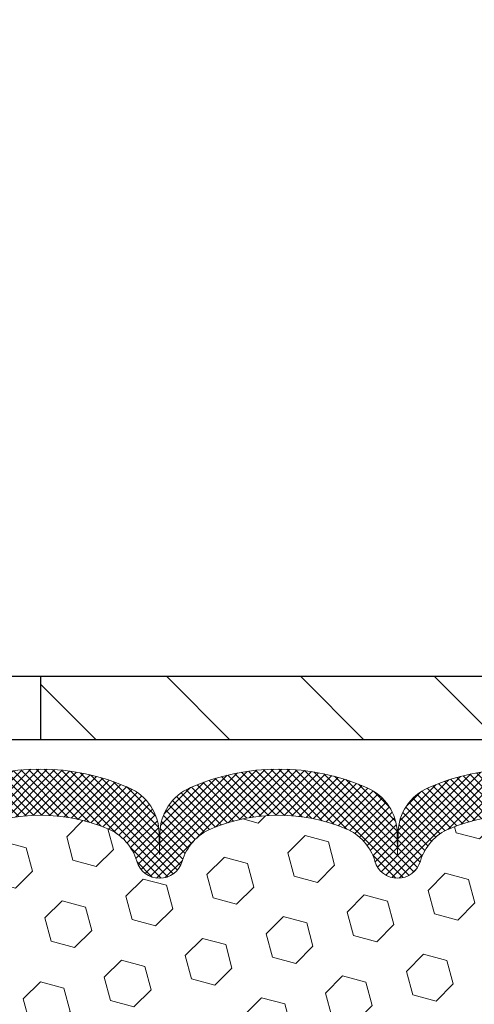
# Model space of a CAD drawing. Extents: x -7 to 3254, y -7 to 1977.
# Drawn here: x 17 to 19, y 18 to 22 of the extents above; entities that cross this region are included whole.
import ezdxf

# ---------------------------------------------------------------- set-up
doc = ezdxf.new("R2010")
doc.units = 0
doc.header["$LTSCALE"] = 5
doc.header["$MEASUREMENT"] = 0
doc.layers.get('DEFPOINTS').update_dxf_attribs({"linetype": 'CONTINUOUS'})
for name, color, linetype, lineweight in [('COVER PLATE - H', 251, 'CONTINUOUS', 13), ('COVER PLATE - L', 7, 'CONTINUOUS', 25), ('DIMS', 50, 'CONTINUOUS', 25), ('FOAM INSERT - H', 150, 'CONTINUOUS', 9), ('SILICONE BELLOWS - H', 20, 'CONTINUOUS', 13), ('SILICONE BELLOWS - L', 22, 'CONTINUOUS', 13)]:
    doc.layers.add(name, color=color, linetype=linetype, lineweight=lineweight)
doc.dimstyles.get("Standard").update_dxf_attribs({"dimtxt": 0.18, "dimasz": 0.18, "dimexe": 0.18, "dimexo": 0.0625, "dimgap": 0.09, "dimtad": 0, "dimtih": 1, "dimtoh": 1, "dimdec": 4, "dimzin": 0, "dimdsep": 46, "dimtxsty": 'Standard', "dimcen": 0.09, "dimadec": 0, "dimazin": 0, "dimtfac": 1, "dimtdec": 4, "dimtofl": 0, "dimtmove": 0, "dimatfit": 3, "dimfxl": 1, "dimtolj": 1, "dimtzin": 0, "dimarcsym": 0})

# ---------------------------------------------------------------- blocks, each defined once
blk = doc.blocks.new('*D29')
at = {"layer": 'DEFPOINTS', "color": 0, "transparency": 16777216}
for p in [(29.07852970476398, 23.2381382207069), (6.578529704761252, 22.53079452790939), (29.07852970476398, 19.17528447464429)]:
    blk.add_point(p, dxfattribs=at)
at = {"layer": 'DIMS', "color": 0, "lineweight": -2, "transparency": 16777216}
for p, q in [((6.578529704761252, 22.83079452790939), (6.578529704761252, 23.5381382207069)), ((29.07852970476398, 19.47528447464429), (29.07852970476398, 23.5381382207069)), ((6.878529704761251, 23.2381382207069), (17.79912785135144, 23.2381382207069)), ((28.77852970476398, 23.2381382207069), (20.79912785135144, 23.2381382207069))]:
    blk.add_line(p, q, dxfattribs=at)
at = {"layer": 'DIMS', "color": 0, "transparency": 16777216}
for points in [[(6.878529704761251, 23.2881382207069), (6.878529704761251, 23.1881382207069), (6.578529704761252, 23.2381382207069)], [(28.77852970476398, 23.2881382207069), (28.77852970476398, 23.1881382207069), (29.07852970476398, 23.2381382207069)]]:
    blk.add_solid(points, dxfattribs=at)
at = {"layer": 'DIMS', "color": 0, "transparency": 16777216, "insert": (19.29912785135144, 23.2381382207069), "char_height": 0.3, "attachment_point": 5}
blk.add_mtext('\\A1;22 1/2 IN\\P [571.5mm]', dxfattribs=at)

msp = doc.modelspace()

# ---------------------------------------------------------------- hatches: boundary and pattern name
at = {"layer": 'COVER PLATE - H'}
h = msp.add_hatch(dxfattribs=at)
h.set_pattern_fill('ANSI31', color=256, scale=3, angle=90, style=0)
h.set_pattern_definition([(135, (11.19808600205016, 11.08023081093711), (-0.2651650429449554, -0.2651650429449553), [])])
h.paths.add_polyline_path([(17.26617292480552, 19.36278447464474), (17.26617292480552, 19.11278447464474), (29.07852970476125, 19.11278447464474), (29.07852970476398, 19.17528447464429), (28.01516436358253, 19.36278447464474)])
at = {"layer": 'FOAM INSERT - H'}
h = msp.add_hatch(dxfattribs=at)
h.set_pattern_fill('HEX', color=256, scale=0.7670000000000001, angle=45, style=0)
h.set_pattern_definition([(45, (-232.5780357976044, 718.9616103996325), (-0.1174224145446686, 0.1174224145446686), [0.09587500000000002, -0.19175]), (165, (-232.5780357976044, 718.9616103996325), (-0.04297958669705609, -0.1604020012417247), [0.09587500000000002, -0.19175]), (105, (-232.5102419349582, 719.0294042622787), (-0.1604020012417247, -0.04297958669705604), [0.09587500000000002, -0.19175])])
h.paths.add_polyline_path([(13.76617292480552, 16.17528447464474, -0.4142135623730951), (13.95367292480552, 16.36278447464474), (13.95367292480552, 16.86278447464474, -0.4142135623730951), (13.76617292480552, 17.05028447464474), (13.76617292480552, 17.36278447464474, -0.4142135623730951), (13.95367292480552, 17.55028447464474), (13.95367292480552, 18.23778447464508, 0.1620058556709638), (14.01617292480552, 18.38952871075401), (14.01617292480574, 18.61145945827639, 0.3419987132091736), (14.0513291748203, 18.56607293468426, 0.4678085753415956), (14.16826549059425, 18.64998785195939), (14.17171089179004, 18.69695997636302, -0.3144917597329673), (14.24392428590255, 18.78578371655999, -0.1698559776240829), (14.70150456363064, 18.75934446769861, -0.2270609530997163), (14.81670519034816, 18.63062436996336, 0.7502464420944993), (14.99672174034419, 18.63062436996336, -0.2270609531000251), (15.11192236706171, 18.75934446769884, -0.1997013444903891), (15.64508564471072, 18.75934446769975, -0.2270609531015783), (15.76028627142892, 18.63062436996358, 0.750246442096762), (15.9403028214254, 18.63062436996358, -0.2270609531018335), (16.05550344814395, 18.75934446769986, -0.1997013444903241), (16.58866672579262, 18.75934446769872, -0.2270609530999217), (16.70386735251014, 18.63062436996336, 0.750246442094524), (16.88388390250617, 18.63062436996324, -0.2270609530997559), (16.99908452922369, 18.75934446769861, -0.1997013444903996), (17.5322478068727, 18.75934446769986, -0.2270609531018521), (17.64744843359114, 18.63062436996358, 0.7502464420968836), (17.82746498358762, 18.63062436996358, -0.2270609531017159), (17.94266561030605, 18.75934446769986, -0.1997013444903231), (18.47582888795472, 18.75934446769872, -0.2270609530999951), (18.59102951467236, 18.63062436996336, 0.7502464420946283), (18.77104606466838, 18.63062436996336, -0.2270609530997961), (18.88624669138579, 18.75934446769861, -0.1997013444904362), (19.41940996903492, 18.75934446769986, -0.2270609531017982), (19.53461059575335, 18.63062436996358, 0.7502464420968035), (19.71462714574983, 18.63062436996358, -0.2270609531017433), (19.82982777246826, 18.75934446769986, -0.1703223993725474), (20.2886176523304, 18.78543629542946, -0.3950673720793815), (20.36508389647003, 18.67213277310145, 0.5421763878812702), (20.48101667482143, 18.56607293471438, 0.3419987130705122), (20.51617292480529, 18.61145945829014), (20.51631766082761, 18.38952802907795, 0.07061630252968847), (20.53157945479421, 18.3180928312554), (20.53289729188378, 18.00441946824208), (20.54987439246639, 17.89103632992578), (20.53317082196833, 17.79209322450765), (20.52675927678598, 17.58071335831369), (20.50752828830679, 17.42057783656014), (20.52675927678598, 17.35652407216708), (20.51316752174313, 17.1256189897191), (20.51335070767237, 17.1256189897191), (20.50752828830679, 16.99594704581909), (20.52675927678598, 16.75254140820039), (20.52034955513756, 16.37782255449292), (20.53827859183963, 16.11741607857516), (20.66700846954933, 16.12156586180686), (20.74151702320233, 16.06158373155063), (20.75254529040473, 15.81922261902378), (20.72316715418407, 15.646275455774), (20.75184293893614, 15.51816792698833), (20.75487608558302, 15.2555437163544), (20.72018848355134, 15.112783792968), (20.75565042321301, 14.97630261544691), (20.73227048526866, 14.84492995953212), (20.75035652197772, 14.68911592879647), (20.7375468763567, 14.56996403636435), (20.77223447838838, 14.40498445203491), (20.73980568537314, 14.29499811319658), (20.76469344156754, 14.16973580098704), (20.77826753448477, 14.11278447464474), (13.95367292480552, 14.11278447464474), (13.95367292480552, 15.67528447464474, -0.4142135623730951), (13.76617292480552, 15.86278447464474)])
at = {"layer": 'SILICONE BELLOWS - H'}
h = msp.add_hatch(dxfattribs=at)
h.set_pattern_fill('ANSI37', color=256, scale=0.1812307692189964, style=0)
h.set_pattern_definition([(135, (395.0393536873615, 71.75492724938931), (0.01601868823430082, 0.01601868823430083), []), (45.00000000000001, (395.0393536873615, 71.75492724938931), (0.01601868823430082, -0.01601868823430082), [])])
edge = h.paths.add_edge_path()
edge.add_arc((18.209247249139, 18.12489265976484), 0.8705822631059807, 66.22584100616945, 113.7741589952409)
edge.add_arc((17.93891367870231, 18.73857037020199), 0.1999999999999213, 113.7741589949897, 179.0000000000351)
edge.add_line((17.7389441396711, 18.74206085148933), (17.73745670858926, 18.65684598188693))
edge.add_line((17.73745670858926, 18.65684598188693), (17.73596927750765, 18.74206085148944))
edge.add_arc((17.53599973847443, 18.73857037020463), 0.200000000001898, 0.999999999231278, 66.22584100427133)
edge.add_arc((17.26566616804875, 18.12489265976509), 0.8705822631057, 66.22584100531587, 113.7741589943872)
edge.add_arc((16.99533259762135, 18.738570370206), 0.1999999999999527, 113.7741589941416, 179.0000000000434)
edge.add_line((16.79536305859011, 18.74206085149331), (16.79387562750827, 18.65684598188693))
edge.add_line((16.79387562750827, 18.65684598188693), (16.79238819642643, 18.74206085149353))
edge.add_arc((16.59241865739345, 18.73857037020893), 0.2000000000016494, 0.999999999175517, 66.22584100509964)
edge.add_arc((16.32208508697678, 18.12489265976477), 0.8705822631060425, 66.22584100617124, 113.7741589952391)
edge.add_arc((16.05175151654009, 18.738570370202), 0.1999999999999166, 113.7741589949891, 179.0000000000361)
edge.add_line((15.85178197750889, 18.74206085148933), (15.85029454642728, 18.65684598188693))
edge.add_line((15.85029454642728, 18.65684598188693), (15.84880711534566, 18.7420608514891))
edge.add_arc((15.64883757631261, 18.73857037020462), 0.2000000000017289, 0.9999999991384738, 66.22584100422993)
edge.add_arc((15.37850400588636, 18.12489265976485), 0.8705822631059672, 66.22584100527827, 113.7741589943505)
edge.add_arc((15.10817043545926, 18.73857037020605), 0.2000000000000763, 113.7741589940932, 178.9999999999921)
edge.add_line((14.9082008964279, 18.74206085149353), (14.90671346534606, 18.65684598188693))
edge.add_line((14.90671346534606, 18.65684598188693), (14.90522603426444, 18.74206085149331))
edge.add_arc((14.70525649523128, 18.73857037020859), 0.2000000000018396, 0.9999999992061218, 66.22584100513572)
edge.add_arc((14.43492292481481, 18.12489265976477), 0.8705822631058425, 66.22584100618256, 109.0388407424291)
edge.add_arc((14.216172924806, 18.75879250129201), 0.2000000000000308, 109.0388407421517, 179.9999999999471)
edge.add_line((14.01617292480597, 18.75879250129219), (14.01617292480574, 18.61145945827639))
edge.add_arc((14.06304792480587, 18.61145945827652), 0.04687500000012434, 180.000000000165, 255.5224878214149)
edge.add_arc((14.07476667479421, 18.65684598187904), 0.09375000001090784, 255.522487826803, 355.8048724066292)
edge.add_line((14.16826549059516, 18.64998785196883), (14.1717108917897, 18.69695997635881))
edge.add_arc((14.27144296196821, 18.68964463778256), 0.1000000000028836, 105.97314418628889, 175.8048724031792, ccw=False)
edge.add_arc((14.43492292480473, 18.11851203720953), 0.694069142179397, 67.41304405682922, 105.9731441840533, ccw=False)
edge.add_arc((14.62468753701898, 18.57468493119275), 0.2000000000000394, 16.242133128591092, 67.41304405685912, ccw=False)
edge.add_arc((14.90671346534617, 18.656845981887), 0.09374999999995733, 196.2421331285509, 343.7578668714491)
edge.add_arc((15.18873939367338, 18.57468493119289), 0.2000000000000165, 112.58695594314909, 163.7578668714504, ccw=False)
edge.add_arc((15.37850400588744, 18.11851203720921), 0.6940691421797307, 67.41304405707581, 112.586955943144, ccw=False)
edge.add_arc((15.56826861809988, 18.57468493119366), 0.1999999999999348, 16.24213312839629, 67.41304405710082, ccw=False)
edge.add_arc((15.85029454642728, 18.65684598188695), 0.09374999999998997, 196.2421331283709, 343.7578668716291)
edge.add_arc((16.13232047475478, 18.57468493119373), 0.2000000000000137, 112.58695594292129, 163.7578668716314, ccw=False)
edge.add_arc((16.32208508696686, 18.11851203720931), 0.6940691421796539, 67.41304405685122, 112.5869559429043, ccw=False)
edge.add_arc((16.51184969918101, 18.57468493119295), 0.1999999999999396, 16.24213312853908, 67.41304405686162, ccw=False)
edge.add_arc((16.79387562750818, 18.65684598188694), 0.09374999999995849, 196.2421331285145, 343.7578668714127)
edge.add_arc((17.07590155583549, 18.57468493119267), 0.2000000000001588, 112.58695594316839, 163.7578668714305, ccw=False)
edge.add_arc((17.2656661680497, 18.11851203720938), 0.6940691421795766, 67.41304405709502, 112.58695594317379, ccw=False)
edge.add_arc((17.45543078026183, 18.57468493119379), 0.199999999999936, 16.24213312835809, 67.41304405708928, ccw=False)
edge.add_arc((17.73745670858938, 18.65684598188698), 0.09375000000010607, 196.2421331283661, 343.7578668716339)
edge.add_arc((18.01948263691693, 18.57468493119379), 0.1999999999999364, 112.58695594291069, 163.7578668716419, ccw=False)
edge.add_arc((18.20924724912907, 18.11851203720931), 0.6940691421796539, 67.41304405685122, 112.5869559429043, ccw=False)
edge.add_arc((18.39901186134316, 18.57468493119289), 0.2000000000000167, 16.24213312854971, 67.41304405685088, ccw=False)
edge.add_arc((18.68103778967037, 18.656845981887), 0.09374999999995733, 196.2421331285509, 343.7578668714491)
edge.add_arc((18.96306371799756, 18.57468493119275), 0.2000000000000401, 112.58695594314091, 163.7578668714089, ccw=False)
edge.add_arc((19.15282833021191, 18.11851203720953), 0.6940691421794356, 67.41304405709008, 112.5869559431786, ccw=False)
edge.add_arc((19.34259294242396, 18.57468493119372), 0.200000000000033, 16.24213312837111, 67.41304405707552, ccw=False)
edge.add_arc((19.62461887075159, 18.65684598188698), 0.09375000000010807, 196.2421331283703, 343.7578668716297)
edge.add_arc((19.90664479907914, 18.57468493119379), 0.1999999999999364, 112.58695594291069, 163.7578668716419, ccw=False)
edge.add_arc((20.09640941129128, 18.11851203720912), 0.6940691421798204, 73.92296541063212, 112.58695594289759, ccw=False)
edge.add_arc((20.26092469937176, 18.68934727234687), 0.1000000000027715, 4.195127596558109, 73.92296540826368, ccw=False)
edge.add_line((20.36065676955019, 18.69666261092266), (20.36408035901633, 18.64998785196849))
edge.add_arc((20.45757917480573, 18.656845981887), 0.09374999999999503, 184.1951275989458, 284.4775121787663)
edge.add_arc((20.46929792481644, 18.61145945829012), 0.04687499998907837, 284.4775121615253, 359.999999982795)
edge.add_line((20.51617292480552, 18.61145945827604), (20.51617292480552, 18.75844184469054))
edge.add_arc((20.31617292480553, 18.75844184469066), 0.1999999999999851, 359.9999999999644, 430.8695263279372)
edge.add_arc((20.09640941129185, 18.12489265976457), 0.8705822631060034, 70.8695263276306, 113.7741589946817)
edge.add_arc((19.82607584086617, 18.73857037020461), 0.2000000000017477, 113.7741589957735, 179.0000000008586)
edge.add_line((19.62610630183309, 18.7420608514891), (19.62461887075148, 18.65684598188693))
edge.add_line((19.62461887075148, 18.65684598188693), (19.62313143966986, 18.74206085148921))
edge.add_arc((19.4231619006386, 18.73857037020196), 0.1999999999999835, 0.9999999999432247, 66.22584100499807)
edge.add_arc((19.15282833020198, 18.12489265976498), 0.8705822631058372, 66.22584100475596, 113.7741589938521)
edge.add_arc((18.88249475978522, 18.73857037020872), 0.2000000000017992, 113.7741589949284, 179.0000000008303)
edge.add_line((18.6825252207521, 18.74206085149331), (18.68103778967048, 18.65684598188693))
edge.add_line((18.68103778967048, 18.65684598188693), (18.67955035858864, 18.74206085149342))
edge.add_arc((18.47958081955559, 18.73857037020888), 0.2000000000017229, 0.999999999155809, 66.2258410050854)

# ---------------------------------------------------------------- linework, layer by layer
at = {"layer": 'COVER PLATE - L'}
for p, q in [((7.328529704760797, 19.36278447464474), (28.01516436358298, 19.36278447464474)), ((17.26617292480552, 19.36278447464474), (17.26617292480552, 19.11278447464474)), ((7.328529704761252, 19.11278447464474), (29.07852970476171, 19.11278447464451))]:
    msp.add_line(p, q, dxfattribs=at)
at = {"layer": 'SILICONE BELLOWS - L'}
for points in [[(19.50378842039805, 18.92159868580222, 0.210497544108508), (18.80186824002527, 18.92159868581075, 0.2925428622396358), (18.6825252207521, 18.74206085149331), (18.68103778967048, 18.65684598188693), (18.67955035858864, 18.74206085149342, 0.2925428622397652), (18.56020733931547, 18.92159868581086, 0.2104975441083954), (17.85828715894291, 18.92159868580222, 0.2925428622355783), (17.7389441396711, 18.74206085148933), (17.73745670858926, 18.65684598188693), (17.73596927750765, 18.74206085148944, 0.2925428622355535), (17.61662625823698, 18.92159868580563, 0.2104975441083954), (16.91470607786465, 18.92159868580745, 0.2925428622396371)], [(16.99908452922369, 18.75934446769861, -0.1997013444904526), (17.5322478068727, 18.75934446769986, -0.2270609531018247), (17.64744843359114, 18.63062436996358, 0.7502464420969498), (17.82746498358762, 18.63062436996358, -0.2270609531018247), (17.94266561030605, 18.75934446769986, -0.1997013444903358), (18.47582888795483, 18.75934446769872, -0.2270609530998533), (18.59102951467236, 18.63062436996336, 0.7502464420944198), (18.77104606466838, 18.63062436996336, -0.2270609530997006), (18.88624669138591, 18.75934446769861, -0.199701344490496), (19.41940996903492, 18.75934446769986, -0.2270609531017036)]]:
    msp.add_lwpolyline(points, format="xyb", dxfattribs=at)

# ---------------------------------------------------------------- dimensions: what is measured, and where the dimension line sits
at = {"layer": 'DIMS'}
dim = msp.add_linear_dim(base=(29.07852970476398, 23.2381382207069), p1=(6.578529704761252, 22.53079452790939), p2=(29.07852970476398, 19.17528447464429), text='<>\\P[]', dimstyle='Standard', override={"dimtxt": 0.3, "dimasz": 0.3, "dimexe": 0.3, "dimexo": 0.3, "dimgap": 0.3, "dimlunit": 5, "dimpost": ' IN', "dimfrac": 2}, dxfattribs=at)
dim.commit()
dim.dimension.update_dxf_attribs({"geometry": '*D29', "text_midpoint": (19.29912785135144, 23.2381382207069), "dimtype": 160})

doc.saveas('drawing.dxf')
